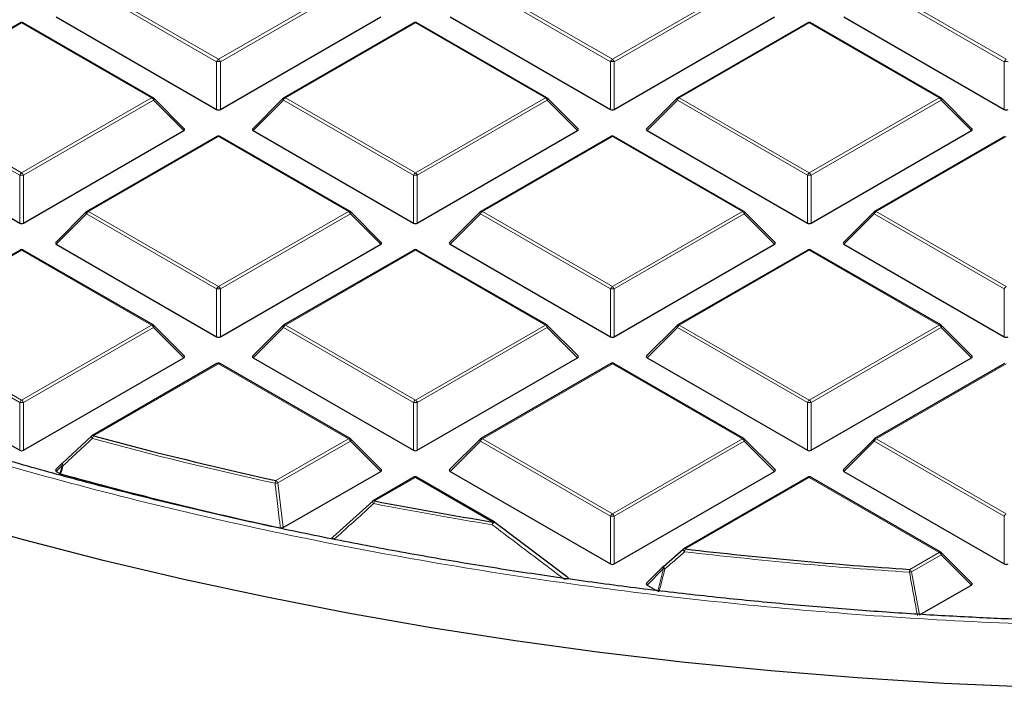
# Model space of a CAD drawing. Units: millimetres. Extents: x 0 to 420, y 0 to 297.
# Drawn here: x 287 to 305, y 176 to 188 of the extents above; entities that cross this region are included whole.
import ezdxf

# ---------------------------------------------------------------- set-up
doc = ezdxf.new("R2010")
doc.units = ezdxf.units.MM

msp = doc.modelspace()

# ---------------------------------------------------------------- linework, layer by layer
at = {"color": 8, "linetype": 'Continuous', "lineweight": 18}
for p, q in [((290.5196, 187.1744), (288.119, 188.5603)), ((288.154, 188.6038), (290.5546, 187.218)), ((290.5546, 187.218), (292.9552, 188.6038)), ((292.9902, 188.5603), (290.5896, 187.1744)), ((297.7927, 187.1744), (295.3921, 188.5603)), ((295.4271, 188.6038), (297.8277, 187.218)), ((297.8277, 187.218), (300.2283, 188.6038)), ((300.2633, 188.5603), (297.8627, 187.1744)), ((305.0658, 187.1744), (302.6652, 188.5603)), ((302.7002, 188.6038), (305.1008, 187.218)), ((286.918, 187.8903), (284.5174, 186.5045)), ((289.3186, 186.5045), (286.918, 187.8903)), ((294.1911, 187.8903), (291.7905, 186.5045)), ((296.5917, 186.5045), (294.1911, 187.8903)), ((301.4642, 187.8903), (299.0636, 186.5045)), ((303.8648, 186.5045), (301.4642, 187.8903)), ((290.5196, 186.2913), (290.5196, 187.1744)), ((290.5896, 187.1744), (290.5896, 186.2913)), ((297.7927, 186.2913), (297.7927, 187.1744)), ((297.8627, 187.1744), (297.8627, 186.2913)), ((305.0658, 186.2913), (305.0658, 187.1744)), ((286.883, 185.0751), (284.4825, 186.4609)), ((284.5174, 186.5045), (286.918, 185.1186)), ((286.918, 185.1186), (289.3186, 186.5045)), ((289.3536, 186.4609), (286.953, 185.0751)), ((289.9135, 185.901), (289.3536, 186.4609)), ((291.7556, 186.4609), (291.1957, 185.901)), ((294.1561, 185.0751), (291.7556, 186.4609)), ((291.7905, 186.5045), (294.1911, 185.1186)), ((294.1911, 185.1186), (296.5917, 186.5045)), ((296.6267, 186.4609), (294.2261, 185.0751)), ((297.1866, 185.901), (296.6267, 186.4609)), ((299.0287, 186.4609), (298.4688, 185.901)), ((301.4292, 185.0751), (299.0287, 186.4609)), ((299.0636, 186.5045), (301.4642, 185.1186)), ((301.4642, 185.1186), (303.8648, 186.5045)), ((303.8998, 186.4609), (301.4992, 185.0751)), ((304.4597, 185.901), (303.8998, 186.4609)), ((290.5546, 185.7909), (288.154, 184.4051)), ((292.9552, 184.4051), (290.5546, 185.7909)), ((297.8277, 185.7909), (295.4271, 184.4051)), ((300.2283, 184.4051), (297.8277, 185.7909)), ((305.1008, 185.7909), (302.7002, 184.4051)), ((286.883, 184.192), (286.883, 185.0751)), ((286.953, 185.0751), (286.953, 184.192)), ((294.1561, 184.192), (294.1561, 185.0751)), ((294.2261, 185.0751), (294.2261, 184.192)), ((301.4292, 184.192), (301.4292, 185.0751)), ((301.4992, 185.0751), (301.4992, 184.192)), ((288.154, 184.4051), (290.5546, 183.0193)), ((290.5546, 183.0193), (292.9552, 184.4051)), ((295.4271, 184.4051), (297.8277, 183.0193)), ((297.8277, 183.0193), (300.2283, 184.4051)), ((302.7002, 184.4051), (305.1008, 183.0193)), ((288.119, 184.3616), (287.5591, 183.8017)), ((290.5196, 182.9758), (288.119, 184.3616)), ((292.9902, 184.3616), (290.5896, 182.9758)), ((293.5501, 183.8017), (292.9902, 184.3616)), ((295.3921, 184.3616), (294.8322, 183.8017)), ((297.7927, 182.9758), (295.3921, 184.3616)), ((300.2633, 184.3616), (297.8627, 182.9758)), ((300.8231, 183.8017), (300.2633, 184.3616)), ((302.6652, 184.3616), (302.1053, 183.8017)), ((305.0658, 182.9758), (302.6652, 184.3616)), ((286.918, 183.6916), (284.5174, 182.3058)), ((289.3186, 182.3058), (286.918, 183.6916)), ((294.1911, 183.6916), (291.7905, 182.3058)), ((296.5917, 182.3058), (294.1911, 183.6916)), ((301.4642, 183.6916), (299.0636, 182.3058)), ((303.8648, 182.3058), (301.4642, 183.6916)), ((290.5196, 182.0926), (290.5196, 182.9758)), ((290.5896, 182.9758), (290.5896, 182.0926)), ((297.7927, 182.0926), (297.7927, 182.9758)), ((297.8627, 182.9758), (297.8627, 182.0926)), ((305.0658, 182.0926), (305.0658, 182.9758)), ((286.883, 180.8764), (284.4825, 182.2623)), ((284.5174, 182.3058), (286.918, 180.92)), ((286.918, 180.92), (289.3186, 182.3058)), ((289.3536, 182.2623), (286.953, 180.8764)), ((289.9135, 181.7023), (289.3536, 182.2623)), ((291.7556, 182.2623), (291.1957, 181.7023)), ((294.1561, 180.8764), (291.7556, 182.2623)), ((291.7905, 182.3058), (294.1911, 180.92)), ((294.1911, 180.92), (296.5917, 182.3058)), ((296.6267, 182.2623), (294.2261, 180.8764)), ((297.1866, 181.7023), (296.6267, 182.2623)), ((299.0287, 182.2623), (298.4688, 181.7023)), ((301.4292, 180.8764), (299.0287, 182.2623)), ((299.0636, 182.3058), (301.4642, 180.92)), ((301.4642, 180.92), (303.8648, 182.3058)), ((303.8998, 182.2623), (301.4992, 180.8764)), ((304.4597, 181.7023), (303.8998, 182.2623)), ((290.5546, 181.5923), (288.2467, 180.2599)), ((292.9552, 180.2064), (290.5546, 181.5923)), ((297.8277, 181.5923), (295.4271, 180.2064)), ((300.2283, 180.2064), (297.8277, 181.5923)), ((305.1008, 181.5923), (302.7002, 180.2064)), ((286.883, 179.9933), (286.883, 180.8764)), ((286.953, 180.8764), (286.953, 179.9933)), ((294.1561, 179.9933), (294.1561, 180.8764)), ((294.2261, 180.8764), (294.2261, 179.9933)), ((301.4292, 179.9933), (301.4292, 180.8764)), ((301.4992, 180.8764), (301.4992, 179.9933)), ((291.6162, 179.4335), (292.9552, 180.2064)), ((295.4271, 180.2064), (297.8277, 178.8206)), ((297.8277, 178.8206), (300.2283, 180.2064)), ((302.7002, 180.2064), (305.1008, 178.8206)), ((292.9902, 180.1629), (291.6512, 179.3899)), ((293.5501, 179.603), (292.9902, 180.1629)), ((295.3921, 180.1629), (294.8322, 179.603)), ((297.7927, 178.7771), (295.3921, 180.1629)), ((300.2633, 180.1629), (297.8627, 178.7771)), ((300.8231, 179.603), (300.2633, 180.1629)), ((302.6652, 180.1629), (302.1053, 179.603)), ((305.0658, 178.7771), (302.6652, 180.1629)), ((287.6734, 179.7173), (287.5591, 179.603)), ((287.626, 179.5644), (287.6734, 179.7173)), ((294.1911, 179.4929), (293.4367, 179.0574)), ((295.6207, 178.6677), (294.1911, 179.4929)), ((301.4642, 179.4929), (299.1727, 178.1701)), ((303.8648, 178.1071), (301.4642, 179.4929)), ((291.6512, 179.3899), (291.7504, 178.5641)), ((297.7927, 177.894), (297.7927, 178.7771)), ((297.8627, 178.7771), (297.8627, 177.894)), ((305.0658, 177.894), (305.0658, 178.7771)), ((303.3198, 177.7925), (303.8648, 178.1071)), ((303.8998, 178.0636), (303.3548, 177.749)), ((304.4597, 177.5037), (303.8998, 178.0636)), ((298.7734, 177.8083), (298.4688, 177.5037)), ((298.6663, 177.3896), (298.7734, 177.8083)), ((303.3548, 177.749), (303.5002, 176.9497))]:
    msp.add_line(p, q, dxfattribs=at)
at = {"color": 7, "linetype": 'Continuous', "lineweight": 25}
for p, q in [((286.8895, 187.8931), (284.4889, 186.5073)), ((289.3472, 186.5073), (286.9466, 187.8931)), ((287.5591, 188.0003), (290.5196, 186.2913)), ((290.5896, 186.2913), (293.5501, 188.0003)), ((294.1626, 187.8931), (291.762, 186.5073)), ((296.6203, 186.5073), (294.2197, 187.8931)), ((294.8322, 188.0003), (297.7927, 186.2913)), ((297.8627, 186.2913), (300.8231, 188.0003)), ((301.4357, 187.8931), (299.0351, 186.5073)), ((303.8934, 186.5073), (301.4928, 187.8931)), ((302.1053, 188.0003), (305.0658, 186.2913)), ((289.9225, 185.9347), (289.359, 186.4982)), ((291.7501, 186.4982), (291.1866, 185.9347)), ((297.1956, 185.9347), (296.6321, 186.4982)), ((299.0232, 186.4982), (298.4597, 185.9347)), ((304.4687, 185.9347), (303.9052, 186.4982)), ((283.9226, 185.901), (286.883, 184.192)), ((286.953, 184.192), (289.9135, 185.901)), ((291.1957, 185.901), (294.1561, 184.192)), ((294.2261, 184.192), (297.1866, 185.901)), ((298.4688, 185.901), (301.4292, 184.192)), ((301.4992, 184.192), (304.4597, 185.901)), ((290.526, 185.7938), (288.1254, 184.4079)), ((292.9837, 184.4079), (290.5832, 185.7938)), ((297.7991, 185.7938), (295.3985, 184.4079)), ((300.2568, 184.4079), (297.8563, 185.7938)), ((305.0722, 185.7938), (302.6716, 184.4079)), ((288.1136, 184.3989), (287.5501, 183.8353)), ((293.5591, 183.8353), (292.9956, 184.3989)), ((295.3867, 184.3989), (294.8232, 183.8353)), ((300.8322, 183.8353), (300.2687, 184.3989)), ((302.6598, 184.3989), (302.0963, 183.8353)), ((286.8895, 183.6944), (284.4889, 182.3086)), ((289.3472, 182.3086), (286.9466, 183.6944)), ((287.5591, 183.8017), (290.5196, 182.0926)), ((290.5896, 182.0926), (293.5501, 183.8017)), ((294.1626, 183.6944), (291.762, 182.3086)), ((296.6203, 182.3086), (294.2197, 183.6944)), ((294.8322, 183.8017), (297.7927, 182.0926)), ((297.8627, 182.0926), (300.8231, 183.8017)), ((301.4357, 183.6944), (299.0351, 182.3086)), ((303.8934, 182.3086), (301.4928, 183.6944)), ((302.1053, 183.8017), (305.0658, 182.0926)), ((289.9225, 181.736), (289.359, 182.2995)), ((291.7501, 182.2995), (291.1866, 181.736)), ((297.1956, 181.736), (296.6321, 182.2995)), ((299.0232, 182.2995), (298.4597, 181.736)), ((304.4687, 181.736), (303.9052, 182.2995)), ((283.9226, 181.7023), (286.883, 179.9933)), ((286.953, 179.9933), (289.9135, 181.7023)), ((291.1957, 181.7023), (294.1561, 179.9933)), ((294.2261, 179.9933), (297.1866, 181.7023)), ((298.4688, 181.7023), (301.4292, 179.9933)), ((301.4992, 179.9933), (304.4597, 181.7023)), ((290.526, 181.5951), (288.2181, 180.2628)), ((292.9837, 180.2093), (290.5832, 181.5951)), ((297.7991, 181.5951), (295.3985, 180.2093)), ((300.2568, 180.2093), (297.8563, 181.5951)), ((305.0722, 181.5951), (302.6716, 180.2093)), ((287.6734, 179.7577), (288.2117, 180.2568)), ((293.5591, 179.6367), (292.9956, 180.2002)), ((295.3867, 180.2002), (294.8232, 179.6367)), ((300.8322, 179.6367), (300.2687, 180.2002)), ((302.6598, 180.2002), (302.0963, 179.6367)), ((287.668, 179.7546), (287.5501, 179.6367)), ((287.5591, 179.603), (287.626, 179.5644)), ((287.6395, 179.5589), (287.626, 179.5644)), ((291.7504, 178.5641), (293.5501, 179.603)), ((294.1626, 179.4958), (293.4081, 179.0602)), ((295.6493, 178.6705), (294.2197, 179.4958)), ((294.8322, 179.603), (297.7927, 177.894)), ((297.8627, 177.894), (300.8231, 179.603)), ((301.4357, 179.4958), (299.1442, 178.1729)), ((303.8934, 178.1099), (301.4928, 179.4958)), ((302.1053, 179.603), (305.0658, 177.894)), ((292.673, 178.3969), (293.4017, 179.0543)), ((295.6557, 178.6646), (295.655, 178.6667)), ((295.6557, 178.6646), (296.9782, 177.6644)), ((298.7734, 177.8487), (299.1378, 178.167)), ((304.4687, 177.5373), (303.9052, 178.1009)), ((298.768, 177.8456), (298.4597, 177.5373)), ((298.4688, 177.5037), (298.6437, 177.4027)), ((303.5002, 176.9497), (304.4597, 177.5037))]:
    msp.add_line(p, q, dxfattribs=at)
at = {"color": 8, "linetype": 'Continuous', "lineweight": 18, "flags": 128}
for points in [[(289.359, 186.4982), (289.3605, 186.4964), (289.3623, 186.4923), (289.3629, 186.4873), (289.3623, 186.4815), (289.3605, 186.475), (289.3576, 186.4681), (289.3536, 186.4609)], [(291.7556, 186.4609), (291.7516, 186.4681), (291.7487, 186.475), (291.7469, 186.4815), (291.7463, 186.4873), (291.7469, 186.4923), (291.7487, 186.4964), (291.7501, 186.4982)], [(296.6321, 186.4982), (296.6336, 186.4964), (296.6354, 186.4923), (296.636, 186.4873), (296.6354, 186.4815), (296.6336, 186.475), (296.6307, 186.4681), (296.6267, 186.4609)], [(299.0287, 186.4609), (299.0247, 186.4681), (299.0218, 186.475), (299.02, 186.4815), (299.0194, 186.4873), (299.02, 186.4923), (299.0218, 186.4964), (299.0232, 186.4982)], [(303.9052, 186.4982), (303.9067, 186.4964), (303.9085, 186.4923), (303.9091, 186.4873), (303.9085, 186.4815), (303.9067, 186.475), (303.9038, 186.4681), (303.8998, 186.4609)], [(288.119, 184.3616), (288.115, 184.3688), (288.1121, 184.3757), (288.1103, 184.3822), (288.1097, 184.388), (288.1103, 184.393), (288.1121, 184.3971), (288.1136, 184.3989)], [(292.9956, 184.3989), (292.9971, 184.3971), (292.9988, 184.393), (292.9994, 184.388), (292.9988, 184.3822), (292.9971, 184.3757), (292.9941, 184.3688), (292.9902, 184.3616)], [(295.3921, 184.3616), (295.3881, 184.3688), (295.3852, 184.3757), (295.3834, 184.3822), (295.3828, 184.388), (295.3834, 184.393), (295.3852, 184.3971), (295.3867, 184.3989)], [(300.2687, 184.3989), (300.2702, 184.3971), (300.2719, 184.393), (300.2725, 184.388), (300.2719, 184.3822), (300.2702, 184.3757), (300.2672, 184.3688), (300.2633, 184.3616)], [(302.6652, 184.3616), (302.6612, 184.3688), (302.6583, 184.3757), (302.6565, 184.3822), (302.6559, 184.388), (302.6565, 184.393), (302.6583, 184.3971), (302.6598, 184.3989)], [(289.359, 182.2995), (289.3605, 182.2977), (289.3623, 182.2936), (289.3629, 182.2886), (289.3623, 182.2828), (289.3605, 182.2764), (289.3576, 182.2694), (289.3536, 182.2623)], [(291.7556, 182.2623), (291.7516, 182.2694), (291.7487, 182.2764), (291.7469, 182.2828), (291.7463, 182.2886), (291.7469, 182.2936), (291.7487, 182.2977), (291.7501, 182.2995)], [(296.6321, 182.2995), (296.6336, 182.2977), (296.6354, 182.2936), (296.636, 182.2886), (296.6354, 182.2828), (296.6336, 182.2764), (296.6307, 182.2694), (296.6267, 182.2623)], [(299.0287, 182.2623), (299.0247, 182.2694), (299.0218, 182.2764), (299.02, 182.2828), (299.0194, 182.2886), (299.02, 182.2936), (299.0218, 182.2977), (299.0232, 182.2995)], [(303.9052, 182.2995), (303.9067, 182.2977), (303.9085, 182.2936), (303.9091, 182.2886), (303.9085, 182.2828), (303.9067, 182.2764), (303.9038, 182.2694), (303.8998, 182.2623)], [(288.2256, 180.2108), (288.2191, 180.2193), (288.2137, 180.2276), (288.2096, 180.2354), (288.2069, 180.2423), (288.2058, 180.2481), (288.2062, 180.2526), (288.2078, 180.2552)], [(292.9956, 180.2002), (292.9971, 180.1984), (292.9988, 180.1943), (292.9994, 180.1893), (292.9988, 180.1835), (292.9971, 180.177), (292.9941, 180.1701), (292.9902, 180.1629)], [(295.3921, 180.1629), (295.3881, 180.1701), (295.3852, 180.177), (295.3834, 180.1835), (295.3828, 180.1893), (295.3834, 180.1943), (295.3852, 180.1984), (295.3867, 180.2002)], [(300.2687, 180.2002), (300.2702, 180.1984), (300.2719, 180.1943), (300.2725, 180.1893), (300.2719, 180.1835), (300.2702, 180.177), (300.2672, 180.1701), (300.2633, 180.1629)], [(302.6652, 180.1629), (302.6612, 180.1701), (302.6583, 180.177), (302.6565, 180.1835), (302.6559, 180.1893), (302.6565, 180.1943), (302.6583, 180.1984), (302.6598, 180.2002)], [(287.6869, 179.7118), (287.6535, 179.6041), (287.6395, 179.5589)], [(287.6734, 179.7173), (287.6695, 179.7245), (287.6665, 179.7314), (287.6648, 179.7379), (287.6642, 179.7437), (287.6648, 179.7487), (287.6665, 179.7528), (287.668, 179.7546)], [(287.6869, 179.7118), (287.6805, 179.7203), (287.6752, 179.7286), (287.6712, 179.7363), (287.6685, 179.7432), (287.6674, 179.749), (287.6679, 179.7534), (287.6699, 179.7564), (287.6734, 179.7577)], [(303.9052, 178.1009), (303.9067, 178.099), (303.9085, 178.095), (303.9091, 178.09), (303.9085, 178.0842), (303.9067, 178.0777), (303.9038, 178.0708), (303.8998, 178.0636)], [(298.7734, 177.8083), (298.7694, 177.8155), (298.7665, 177.8224), (298.7647, 177.8289), (298.7641, 177.8347), (298.7647, 177.8397), (298.7665, 177.8438), (298.768, 177.8456)], [(298.7982, 177.8005), (298.7905, 177.8099), (298.7836, 177.8191), (298.7778, 177.8277), (298.7735, 177.8352), (298.7708, 177.8413), (298.7699, 177.8457), (298.7708, 177.8482)]]:
    msp.add_lwpolyline(points, dxfattribs=at)
at = {"color": 7, "linetype": 'Continuous', "lineweight": 25, "flags": 128}
for points in [[(308.7627, 175.5576), (307.1551, 175.5716), (305.549, 175.6145), (303.946, 175.6861), (302.3477, 175.7865), (300.7555, 175.9155), (299.171, 176.0731), (297.5958, 176.259), (296.0314, 176.4732), (294.4793, 176.7153), (292.941, 176.9851), (291.4179, 177.2825), (289.9116, 177.607), (288.4235, 177.9585), (286.9551, 178.3364), (285.5077, 178.7406)], [(298.7708, 177.8482), (298.7708, 177.8482), (298.7734, 177.8487)]]:
    msp.add_lwpolyline(points, dxfattribs=at)
at = {"color": 7, "linetype": 'Continuous', "lineweight": 25}
for centre, radius, start, end in [((286.918, 187.8436), 0.0571, 60.00269, 119.99731), ((294.1911, 187.8436), 0.0571, 60.00269, 119.99731), ((301.4642, 187.8436), 0.0571, 60.00269, 119.99731), ((289.3186, 186.4578), 0.0571, 44.99845, 60.00269), ((291.7905, 186.4578), 0.0571, 119.99731, 135.00155), ((296.5917, 186.4578), 0.0571, 44.99845, 60.00269), ((299.0636, 186.4578), 0.0571, 119.99731, 135.00155), ((303.8648, 186.4578), 0.0571, 44.99845, 60.00269), ((290.5546, 185.7443), 0.0571, 60.00269, 119.99731), ((297.8277, 185.7443), 0.0571, 60.00269, 119.99731), ((288.154, 184.3585), 0.0571, 119.99731, 135.00155), ((292.9552, 184.3585), 0.0571, 44.99845, 60.00269), ((295.4271, 184.3585), 0.0571, 119.99731, 135.00155), ((300.2283, 184.3585), 0.0571, 44.99845, 60.00269), ((302.7002, 184.3585), 0.0571, 119.99731, 135.00155), ((286.918, 183.645), 0.0571, 60.00269, 119.99731), ((294.1911, 183.645), 0.0571, 60.00269, 119.99731), ((301.4642, 183.645), 0.0571, 60.00269, 119.99731), ((289.3186, 182.2591), 0.0571, 44.99845, 60.00269), ((291.7905, 182.2591), 0.0571, 119.99731, 135.00155), ((296.5917, 182.2591), 0.0571, 44.99845, 60.00269), ((299.0636, 182.2591), 0.0571, 119.99731, 135.00155), ((303.8648, 182.2591), 0.0571, 44.99845, 60.00269), ((290.5546, 181.5456), 0.0571, 60.00269, 119.99731), ((297.8277, 181.5456), 0.0571, 60.00269, 119.99731), ((288.2467, 180.2133), 0.0571, 119.99731, 132.80794), ((306.8226, 248.7122), 70.9279, 254.817251, 257.620129), ((292.9552, 180.1598), 0.0571, 44.99845, 60.00269), ((295.4271, 180.1598), 0.0571, 119.99731, 135.00155), ((300.2283, 180.1598), 0.0571, 44.99845, 60.00269), ((302.7002, 180.1598), 0.0571, 119.99731, 135.00155), ((306.7775, 248.4027), 71.4545, 254.464459, 257.816902), ((294.1911, 179.4463), 0.0571, 60.00269, 119.99731), ((301.4642, 179.4463), 0.0571, 60.00269, 119.99731), ((293.4367, 179.0107), 0.0571, 119.99731, 132.00787), ((307.912, 253.8626), 76.1928, 259.048207, 260.716545), ((295.6207, 178.621), 0.0571, 53.05905, 60.00269), ((299.1727, 178.1234), 0.0571, 119.99731, 131.11017), ((308.618, 258.9399), 81.3201, 263.330116, 266.264424), ((303.8648, 178.0605), 0.0571, 44.99845, 60.00269), ((298.8084, 177.8052), 0.0571, 131.16215, 135.00155)]:
    msp.add_arc(centre, radius, start, end, dxfattribs=at)
at = {"color": 8, "linetype": 'Continuous', "lineweight": 18}
for centre, radius, start, end in [((286.9013, 187.8668), 0.0289, 54.53278, 114.15676), ((286.9348, 187.8668), 0.0289, 65.84324, 125.46722), ((294.1744, 187.8668), 0.0289, 54.53278, 114.15676), ((294.2079, 187.8668), 0.0289, 65.84324, 125.46722), ((301.4475, 187.8668), 0.0289, 54.53278, 114.15676), ((301.481, 187.8668), 0.0289, 65.84324, 125.46722), ((290.6019, 187.1441), 0.0877, 122.63797, 159.77289), ((290.5546, 186.4509), 0.7244, 87.23102, 92.76898), ((290.5073, 187.1441), 0.0877, 20.22711, 57.36203), ((297.875, 187.1441), 0.0877, 122.63797, 159.77289), ((297.8277, 186.4509), 0.7244, 87.23102, 92.76898), ((297.7804, 187.1441), 0.0877, 20.22711, 57.36203), ((305.1481, 187.1441), 0.0877, 122.63797, 159.77289), ((305.1008, 186.4509), 0.7244, 87.23102, 92.76898), ((289.3354, 186.4809), 0.0289, 65.84324, 125.46722), ((289.2713, 186.4306), 0.0877, 20.22711, 57.36203), ((291.8378, 186.4306), 0.0877, 122.63797, 159.77289), ((291.7738, 186.4809), 0.0289, 54.53278, 114.15676), ((296.6085, 186.4809), 0.0289, 65.84324, 125.46722), ((296.5444, 186.4306), 0.0877, 20.22711, 57.36203), ((299.1109, 186.4306), 0.0877, 122.63797, 159.77289), ((299.0469, 186.4809), 0.0289, 54.53278, 114.15676), ((303.8816, 186.4809), 0.0289, 65.84324, 125.46722), ((303.8175, 186.4306), 0.0877, 20.22711, 57.36203), ((290.5378, 185.7674), 0.0289, 54.53278, 114.15676), ((290.5713, 185.7674), 0.0289, 65.84324, 125.46722), ((297.8109, 185.7674), 0.0289, 54.53278, 114.15676), ((297.8444, 185.7674), 0.0289, 65.84324, 125.46722), ((286.9653, 185.0448), 0.0877, 122.63797, 159.77289), ((286.8707, 185.0448), 0.0877, 20.22711, 57.36203), ((294.2384, 185.0448), 0.0877, 122.63797, 159.77289), ((294.1438, 185.0448), 0.0877, 20.22711, 57.36203), ((301.5115, 185.0448), 0.0877, 122.63797, 159.77289), ((301.4169, 185.0448), 0.0877, 20.22711, 57.36203), ((286.918, 184.3516), 0.7244, 87.23102, 92.76898), ((294.1911, 184.3516), 0.7244, 87.23102, 92.76898), ((301.4642, 184.3516), 0.7244, 87.23102, 92.76898), ((288.2013, 184.3313), 0.0877, 122.63797, 159.77289), ((288.1372, 184.3816), 0.0289, 54.53278, 114.15676), ((292.9719, 184.3816), 0.0289, 65.84324, 125.46722), ((292.9079, 184.3313), 0.0877, 20.22711, 57.36203), ((295.4744, 184.3313), 0.0877, 122.63797, 159.77289), ((295.4103, 184.3816), 0.0289, 54.53278, 114.15676), ((300.245, 184.3816), 0.0289, 65.84324, 125.46722), ((300.181, 184.3313), 0.0877, 20.22711, 57.36203), ((302.7475, 184.3313), 0.0877, 122.63797, 159.77289), ((302.6834, 184.3816), 0.0289, 54.53278, 114.15676), ((286.9013, 183.6681), 0.0289, 54.53278, 114.15676), ((286.9348, 183.6681), 0.0289, 65.84324, 125.46722), ((294.1744, 183.6681), 0.0289, 54.53278, 114.15676), ((294.2079, 183.6681), 0.0289, 65.84324, 125.46722), ((301.4475, 183.6681), 0.0289, 54.53278, 114.15676), ((301.481, 183.6681), 0.0289, 65.84324, 125.46722), ((290.6019, 182.9454), 0.0877, 122.63797, 159.77289), ((290.5546, 182.2522), 0.7244, 87.23102, 92.76898), ((290.5073, 182.9454), 0.0877, 20.22711, 57.36203), ((297.875, 182.9454), 0.0877, 122.63797, 159.77289), ((297.8277, 182.2522), 0.7244, 87.23102, 92.76898), ((297.7804, 182.9454), 0.0877, 20.22711, 57.36203), ((305.1481, 182.9454), 0.0877, 122.63797, 159.77289), ((289.3354, 182.2823), 0.0289, 65.84324, 125.46722), ((289.2713, 182.2319), 0.0877, 20.22711, 57.36203), ((291.8378, 182.2319), 0.0877, 122.63797, 159.77289), ((291.7738, 182.2823), 0.0289, 54.53278, 114.15676), ((296.6085, 182.2823), 0.0289, 65.84324, 125.46722), ((296.5444, 182.2319), 0.0877, 20.22711, 57.36203), ((299.1109, 182.2319), 0.0877, 122.63797, 159.77289), ((299.0469, 182.2823), 0.0289, 54.53278, 114.15676), ((303.8816, 182.2823), 0.0289, 65.84324, 125.46722), ((303.8175, 182.2319), 0.0877, 20.22711, 57.36203), ((290.5378, 181.5688), 0.0289, 54.53278, 114.15676), ((290.5713, 181.5688), 0.0289, 65.84324, 125.46722), ((297.8109, 181.5688), 0.0289, 54.53278, 114.15676), ((297.8444, 181.5688), 0.0289, 65.84324, 125.46722), ((286.9653, 180.8461), 0.0877, 122.63797, 159.77289), ((286.8707, 180.8461), 0.0877, 20.22711, 57.36203), ((294.2384, 180.8461), 0.0877, 122.63797, 159.77289), ((294.1438, 180.8461), 0.0877, 20.22711, 57.36203), ((301.5115, 180.8461), 0.0877, 122.63797, 159.77289), ((301.4169, 180.8461), 0.0877, 20.22711, 57.36203), ((286.918, 180.1529), 0.7244, 87.23102, 92.76898), ((294.1911, 180.1529), 0.7244, 87.23102, 92.76898), ((301.4642, 180.1529), 0.7244, 87.23102, 92.76898), ((288.2299, 180.2364), 0.0289, 54.53278, 114.15676), ((288.3485, 180.1872), 0.1251, 144.46491, 169.15094), ((306.8206, 248.7334), 71.0009, 254.817251, 257.620129), ((292.9719, 180.1829), 0.0289, 65.84324, 125.46722), ((292.9079, 180.1326), 0.0877, 20.22711, 57.36203), ((295.4744, 180.1326), 0.0877, 122.63797, 159.77289), ((295.4103, 180.1829), 0.0289, 54.53278, 114.15676), ((300.245, 180.1829), 0.0289, 65.84324, 125.46722), ((300.181, 180.1326), 0.0877, 20.22711, 57.36203), ((302.7475, 180.1326), 0.0877, 122.63797, 159.77289), ((302.6834, 180.1829), 0.0289, 54.53278, 114.15676), ((287.7712, 179.9367), 0.2402, 245.97879, 249.46163), ((294.1744, 179.4694), 0.0289, 54.53278, 114.15676), ((294.2079, 179.4694), 0.0289, 65.84324, 125.46722), ((301.4475, 179.4694), 0.0289, 54.53278, 114.15676), ((301.481, 179.4694), 0.0289, 65.84324, 125.46722), ((291.742, 179.3611), 0.1451, 150.08499, 171.1408), ((291.3559, 181.5636), 2.1937, 276.35106, 277.73535), ((291.5689, 179.3596), 0.0877, 20.22711, 57.36203), ((293.4634, 179.0562), 0.065, 182.67633, 229.25792), ((293.4199, 179.0339), 0.0289, 54.53278, 114.15676), ((293.5794, 178.9852), 0.16, 153.16561, 172.17095), ((307.9112, 253.8891), 76.2712, 259.048207, 260.716545), ((297.875, 178.7468), 0.0877, 122.63797, 159.77289), ((297.8277, 178.0536), 0.7244, 87.23102, 92.76898), ((297.7804, 178.7468), 0.0877, 20.22711, 57.36203), ((305.1481, 178.7468), 0.0877, 122.63797, 159.77289), ((295.7895, 178.5957), 0.1836, 156.90122, 173.36959), ((295.7105, 178.5656), 0.1154, 118.75382, 153.59121), ((295.6374, 178.6442), 0.0289, 65.84324, 125.46722), ((299.2061, 178.1758), 0.0716, 187.48305, 232.84789), ((299.156, 178.1466), 0.0289, 54.53278, 114.15676), ((299.4083, 178.0983), 0.2463, 163.06188, 175.24396), ((308.6179, 258.9716), 81.4038, 263.330116, 266.264424), ((303.8816, 178.0836), 0.0289, 65.84324, 125.46722), ((303.8175, 178.0333), 0.0877, 20.22711, 57.36203), ((298.8911, 178.1413), 0.3532, 250.53457, 254.75356), ((303.7411, 177.7209), 0.4273, 170.36244, 177.34152), ((303.1971, 178.426), 0.6951, 279.70365, 283.11498), ((303.2725, 177.7186), 0.0877, 20.22711, 57.36203)]:
    msp.add_arc(centre, radius, start, end, dxfattribs=at)
at = {"color": 7, "linetype": 'Continuous', "lineweight": 25}
for centre, major_axis, ratio, start_param, end_param in [((290.5546, 186.325), (0.0571, 0), 0.7452752, 4.0533309, 5.371447), ((297.8277, 186.325), (0.0571, 0), 0.7452752, 4.0533309, 5.371447), ((305.1008, 186.325), (0.0571, 0), 0.7452752, 4.0533309, 5.371447), ((289.8552, 185.9212), (0.0738, 0), 0.4471651, 5.6241273, 6.9422433), ((291.254, 185.9212), (0.0738, 0), 0.4471651, 2.4825346, 3.8006507), ((297.1283, 185.9212), (0.0738, 0), 0.4471651, 5.6241273, 6.9422433), ((298.5271, 185.9212), (0.0738, 0), 0.4471651, 2.4825346, 3.8006507), ((304.4014, 185.9212), (0.0738, 0), 0.4471651, 5.6241273, 6.9422433), ((286.918, 184.2256), (0.0571, 0), 0.7452752, 4.0533309, 5.371447), ((294.1911, 184.2256), (0.0571, 0), 0.7452752, 4.0533309, 5.371447), ((301.4642, 184.2256), (0.0571, 0), 0.7452752, 4.0533309, 5.371447), ((287.6174, 183.8219), (0.0738, 0), 0.4471651, 2.4825346, 3.8006507), ((293.4917, 183.8219), (0.0738, 0), 0.4471651, 5.6241273, 6.9422433), ((294.8905, 183.8219), (0.0738, 0), 0.4471651, 2.4825346, 3.8006507), ((300.7648, 183.8219), (0.0738, 0), 0.4471651, 5.6241273, 6.9422433), ((302.1636, 183.8219), (0.0738, 0), 0.4471651, 2.4825346, 3.8006507), ((290.5546, 182.1263), (0.0571, 0), 0.7452752, 4.0533309, 5.371447), ((297.8277, 182.1263), (0.0571, 0), 0.7452752, 4.0533309, 5.371447), ((305.1008, 182.1263), (0.0571, 0), 0.7452752, 4.0533309, 5.371447), ((289.8552, 181.7225), (0.0738, 0), 0.4471651, 5.6241273, 6.9422433), ((291.254, 181.7225), (0.0738, 0), 0.4471651, 2.4825346, 3.8006507), ((297.1283, 181.7225), (0.0738, 0), 0.4471651, 5.6241273, 6.9422433), ((298.5271, 181.7225), (0.0738, 0), 0.4471651, 2.4825346, 3.8006507), ((304.4014, 181.7225), (0.0738, 0), 0.4471651, 5.6241273, 6.9422433), ((286.918, 180.027), (0.0571, 0), 0.7452752, 4.0533309, 5.371447), ((294.1911, 180.027), (0.0571, 0), 0.7452752, 4.0533309, 5.371447), ((301.4642, 180.027), (0.0571, 0), 0.7452752, 4.0533309, 5.371447), ((287.6174, 179.6232), (0.0738, 0), 0.4471651, 2.4825346, 3.8006507), ((293.4917, 179.6232), (0.0738, 0), 0.4471651, 5.6241273, 6.9422433), ((294.8905, 179.6232), (0.0738, 0), 0.4471651, 2.4825346, 3.8006507), ((300.7648, 179.6232), (0.0738, 0), 0.4471651, 5.6241273, 6.9422433), ((302.1636, 179.6232), (0.0738, 0), 0.4471651, 2.4825346, 3.8006507), ((297.8277, 177.9276), (0.0571, 0), 0.7452752, 4.0533309, 5.371447), ((305.1008, 177.9276), (0.0571, 0), 0.7452752, 4.0533309, 5.371447), ((298.5271, 177.5239), (0.0738, 0), 0.4471651, 2.4825346, 3.8006507), ((304.4014, 177.5239), (0.0738, 0), 0.4471651, 5.6241273, 6.9422433)]:
    msp.add_ellipse(centre, major_axis=major_axis, ratio=ratio, start_param=start_param, end_param=end_param, dxfattribs=at)
at = {"color": 8, "linetype": 'Continuous', "lineweight": 18}
for points, knots in [([(273.7657, 185.0324), (273.1195, 185.4143), (271.8181, 186.1835), (270, 187.4234), (268.277, 188.7333), (266.6717, 190.1153), (265.1919, 191.5644), (263.8504, 193.0753), (262.6578, 194.6412), (261.6244, 196.2534), (260.7575, 197.9042), (260.0629, 199.5853), (259.545, 201.2874), (259.2061, 203.0014), (259.0466, 204.7179), (259.065, 206.4284), (259.258, 208.1225), (259.6202, 209.7917), (260.1445, 211.4278), (260.8235, 213.0254), (261.6484, 214.578), (262.6145, 216.0878), (263.725, 217.5641), (264.9888, 219.015), (266.4118, 220.4401), (267.9929, 221.8314), (269.7306, 223.1818), (271.6204, 224.4826), (273.6559, 225.7256), (275.8272, 226.902), (278.125, 228.0049), (280.538, 229.0278), (283.0533, 229.9649), (285.6569, 230.8114), (288.3345, 231.5636), (291.0716, 232.2187), (293.8505, 232.7747), (296.6553, 233.2308), (299.4703, 233.5883), (302.284, 233.8468), (305.0825, 234.0168), (306.9441, 234.0529), (307.8683, 234.0709)], [0, 0, 0, 0, 0.0238324, 0.0480017, 0.0724819, 0.0972451, 0.1222617, 0.1475572, 0.173015, 0.1985993, 0.2242734, 0.25, 0.2757262, 0.3014001, 0.3269844, 0.3524424, 0.3777383, 0.4027545, 0.4275175, 0.4519977, 0.4761672, 0.5, 0.5238323, 0.5480017, 0.5724819, 0.5972451, 0.6222617, 0.6475572, 0.673015, 0.6985993, 0.7242734, 0.75, 0.7757262, 0.8014001, 0.8269844, 0.8524424, 0.8777383, 0.9027545, 0.9275175, 0.9519977, 0.9761674, 1, 1, 1, 1]), ([(308.7617, 176.7217), (307.8834, 176.7292), (306.1238, 176.7442), (303.4815, 176.8699), (300.8383, 177.0722), (298.2016, 177.3598), (295.5845, 177.7305), (292.9986, 178.1841), (290.4554, 178.7191), (287.9663, 179.3333), (285.5427, 180.0237), (283.1946, 180.7869), (280.9306, 181.6185), (278.7629, 182.5148), (276.6868, 183.4666), (275.3855, 184.1506), (274.736, 184.492)], [0, 0, 0, 0, 0.0703113, 0.1408739, 0.2121184, 0.283718, 0.3556076, 0.4277697, 0.5, 0.5722283, 0.6443914, 0.7162803, 0.78788, 0.8591251, 0.9296877, 1, 1, 1, 1]), ([(288.2256, 180.2108), (288.199, 180.1861), (288.066, 180.0631), (287.8864, 179.8967), (287.7336, 179.755), (287.6869, 179.7118)], [0, 0, 0, 0, 0.1479738, 0.7398695, 1, 1, 1, 1]), ([(291.6981, 178.5575), (291.6935, 178.5953), (291.6706, 178.7844), (291.6374, 179.0597), (291.6089, 179.2972), (291.5986, 179.3834)], [0, 0, 0, 0, 0.1373464, 0.6867318, 1, 1, 1, 1]), ([(293.4209, 179.007), (293.3935, 178.9823), (293.2565, 178.859), (293.0132, 178.6399), (292.7978, 178.4455), (292.6916, 178.3497)], [0, 0, 0, 0, 0.1125813, 0.5629069, 1, 1, 1, 1]), ([(296.9312, 177.6165), (296.9011, 177.6393), (296.7506, 177.7537), (296.3093, 178.0882), (295.898, 178.3979), (295.6072, 178.6169)], [0, 0, 0, 0, 0.0682328, 0.3411657, 1, 1, 1, 1]), ([(299.1629, 178.1188), (299.1347, 178.0942), (299.013, 177.9881), (298.8915, 177.882), (298.7982, 177.8005)], [0, 0, 0, 0, 0.2320022, 1, 1, 1, 1]), ([(298.7982, 177.8005), (298.7888, 177.7639), (298.7531, 177.6243), (298.7174, 177.4848), (298.6911, 177.3819)], [0, 0, 0, 0, 0.2624158, 1, 1, 1, 1]), ([(303.4598, 176.9415), (303.453, 176.9789), (303.4189, 177.1658), (303.3703, 177.4322), (303.3287, 177.6613), (303.3142, 177.7408)], [0, 0, 0, 0, 0.1403325, 0.7016623, 1, 1, 1, 1])]:
    msp.add_open_spline(points, degree=3, knots=knots, dxfattribs=at)
at = {"color": 7, "linetype": 'Continuous', "lineweight": 25}
for points, knots in [([(308.7373, 176.8003), (308.24, 176.8027), (307.5368, 176.806), (306.4932, 176.8285), (305.5925, 176.8559), (304.5181, 176.9021), (303.3891, 176.9651), (302.2071, 177.0475), (300.9891, 177.15), (299.7452, 177.2732), (298.4833, 177.4177), (297.2093, 177.5838), (295.9281, 177.7716), (294.6436, 177.9813), (293.3592, 178.2128), (292.0778, 178.4663), (290.8018, 178.7415), (289.5336, 179.0383), (288.2751, 179.3566), (287.0283, 179.6962), (285.7949, 180.0568), (284.5765, 180.4382), (283.3746, 180.8401), (282.1907, 181.262), (281.0261, 181.7038), (279.8821, 182.165), (278.7599, 182.6453), (277.6607, 183.1442), (276.5856, 183.6613), (275.5356, 184.1963), (274.5119, 184.7485), (273.5153, 185.3176), (272.5468, 185.9032), (271.6072, 186.5046), (270.6975, 187.1215), (269.8183, 187.7533), (268.9706, 188.3996), (268.1549, 189.0598), (267.372, 189.7335), (266.6226, 190.4201), (265.9073, 191.1192), (265.2266, 191.8303), (264.5812, 192.5529), (263.9715, 193.2865), (263.3983, 194.0308), (262.8618, 194.7853), (262.3627, 195.5496), (261.9015, 196.3233), (261.4787, 197.106), (261.0947, 197.8972), (260.7505, 198.6968), (260.4451, 199.5042), (260.1847, 200.3193), (260.0207, 200.8897), (259.956, 201.189), (259.9507, 201.2133)], [0, 0, 0, 0, 0.02108898, 0.0298162, 0.04428295, 0.0593337, 0.0754981, 0.09238036, 0.10982009, 0.12768933, 0.14589714, 0.16437618, 0.18307566, 0.20195654, 0.22098827, 0.24014659, 0.25941196, 0.27876844, 0.29820289, 0.3177044, 0.3372638, 0.35687335, 0.37652649, 0.39621762, 0.41594196, 0.43569545, 0.45547459, 0.47527647, 0.49509861, 0.51493899, 0.53479599, 0.55466838, 0.57455527, 0.59445617, 0.61437094, 0.63429975, 0.65424312, 0.67420202, 0.69417785, 0.71417241, 0.73418795, 0.7542272, 0.77429336, 0.79439014, 0.81452175, 0.83469287, 0.85490869, 0.8751748, 0.89549717, 0.91588205, 0.93633583, 0.9568649, 0.97747545, 0.99817326, 1, 1, 1, 1]), ([(291.7504, 178.5641), (291.7461, 178.562), (291.7375, 178.5579), (291.7213, 178.5553), (291.7077, 178.5557), (291.7004, 178.5571), (291.6981, 178.5575)], [0, 0, 0, 0, 0.2940008, 0.5887915, 0.8706922, 1, 1, 1, 1]), ([(292.6916, 178.3497), (292.6852, 178.3514), (292.6738, 178.3542), (292.6613, 178.3616), (292.655, 178.3698), (292.6547, 178.3782), (292.6594, 178.3871), (292.6667, 178.3932), (292.6722, 178.3965), (292.673, 178.3969)], [0, 0, 0, 0, 0.202661, 0.354981, 0.5084169, 0.6386859, 0.7684748, 0.9681482, 1, 1, 1, 1]), ([(296.9782, 177.6644), (296.9868, 177.659), (296.9989, 177.6513), (297.0092, 177.6392), (297.012, 177.6314), (297.0101, 177.625), (297.0056, 177.6206), (296.9977, 177.6169), (296.9834, 177.6138), (296.96, 177.613), (296.9417, 177.6152), (296.9312, 177.6165)], [0, 0, 0, 0, 0.23008689, 0.32603827, 0.422889, 0.47620329, 0.52978998, 0.57937183, 0.65937129, 0.80380761, 1, 1, 1, 1]), ([(298.6911, 177.3819), (298.6857, 177.3828), (298.6765, 177.3844), (298.6693, 177.3881), (298.6663, 177.3896)], [0, 0, 0, 0, 0.5839322, 1, 1, 1, 1])]:
    msp.add_open_spline(points, degree=3, knots=knots, dxfattribs=at)

doc.saveas('drawing.dxf')
